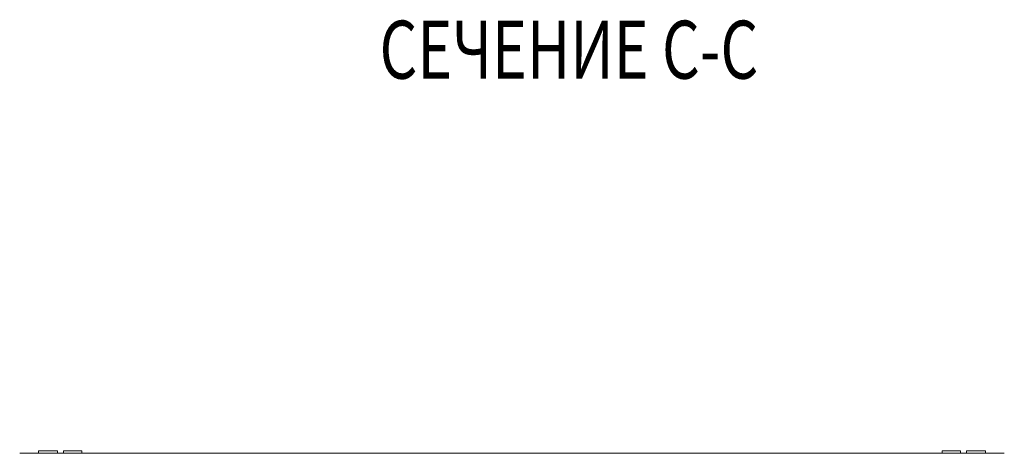
# Model space of a CAD drawing. Units: millimetres. Extents: x -1683 to 1866, y -1800 to 3665.
# Drawn here: x 10 to 604, y -761 to -499 of the extents above; entities that cross this region are included whole.
import ezdxf

# ---------------------------------------------------------------- set-up
doc = ezdxf.new("R2010")
doc.units = ezdxf.units.MM
doc.styles.add('SLDTEXTSTYLE1', font='TXT', dxfattribs={"width": 0.75, "bigfont": 'bigfont'})

msp = doc.modelspace()

# ---------------------------------------------------------------- linework, layer by layer
at = {"color": 7, "linetype": 'Continuous', "lineweight": 15}
for p, q in [((20.98, -759.46), (20.98, -760.96)), ((32.48, -759.46), (20.98, -759.46)), ((32.48, -760.96), (32.48, -759.46)), ((36.23, -759.46), (36.23, -760.96)), ((41.73, -759.46), (36.23, -759.46)), ((47.23, -759.46), (41.73, -759.46)), ((47.23, -760.96), (47.23, -759.46)), ((566.23, -759.46), (566.23, -760.96)), ((577.23, -759.46), (566.23, -759.46)), ((577.23, -760.96), (577.23, -759.46)), ((580.98, -759.46), (580.98, -760.96)), ((592.48, -759.46), (580.98, -759.46)), ((592.48, -760.96), (592.48, -759.46)), ((603.73, -760.96), (9.73, -760.96))]:
    msp.add_line(p, q, dxfattribs=at)

# ---------------------------------------------------------------- texts
at = {"color": 7, "linetype": 'ByBlock', "lineweight": -2, "style": 'SLDTEXTSTYLE1', "width": 0.75}
msp.add_text('СЕЧЕНИЕ C-C', height=35, dxfattribs=at).set_placement((226.82, -534.79))

doc.saveas('drawing.dxf')
